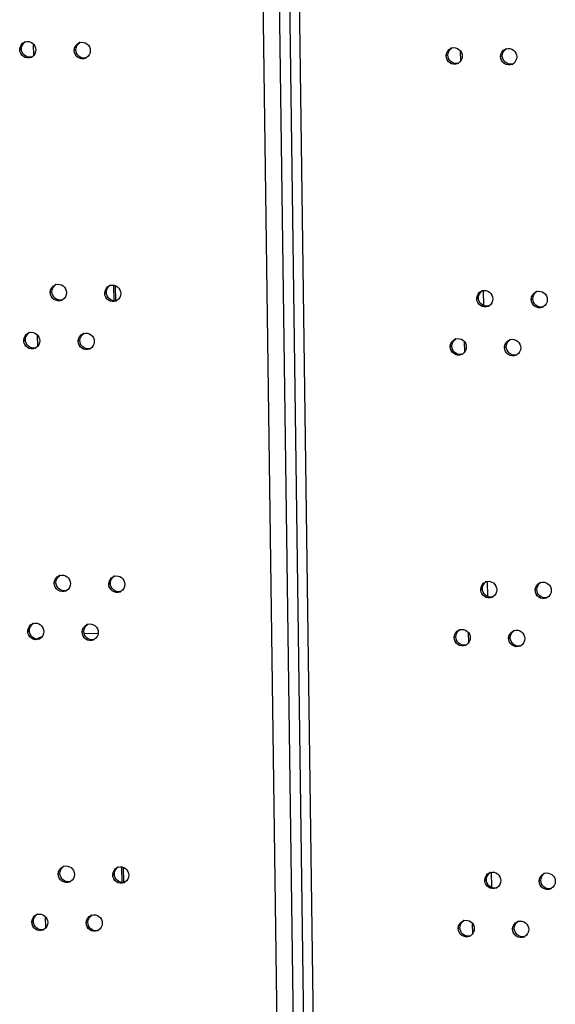
# Model space of a CAD drawing. Units: millimetres. Extents: x 0 to 420, y 0 to 297.
# Drawn here: x 149 to 151, y 267 to 271 of the extents above; entities that cross this region are included whole.
import ezdxf

# ---------------------------------------------------------------- set-up
doc = ezdxf.new("R2010")
doc.units = ezdxf.units.MM
doc.header["$LTSCALE"] = 23.1
doc.layers.get('0').update_dxf_attribs({"linetype": 'CONTINUOUS'})
doc.layers.add('02___PRT_ALL_AXES', color=7, linetype='CONTINUOUS')
doc.layers.add('ROUNDS', color=7, linetype='CONTINUOUS')

msp = doc.modelspace()

# ---------------------------------------------------------------- linework, layer by layer
at = {"color": 9, "linetype": 'CONTINUOUS'}
for p, q in [((149.646237, 276.590605), (150.29789, 229.25099)), ((149.573043, 276.578623), (150.224519, 229.251819)), ((150.388911, 229.249425), (149.737434, 276.576228)), ((148.615799, 271.109523), (148.616541, 271.055601)), ((148.633754, 269.805165), (148.634496, 269.751244)), ((148.652414, 268.449551), (148.652451, 268.446886)), ((148.669664, 267.19645), (148.670406, 267.142528))]:
    msp.add_line(p, q, dxfattribs=at)
at = {"color": 3, "linetype": 'CONTINUOUS'}
for p, q in [((149.692552, 276.592753), (150.344329, 229.244092)), ((148.975758, 270.027467), (148.976728, 269.957006)), ((149.011668, 267.418752), (149.012638, 267.34829))]:
    msp.add_line(p, q, dxfattribs=at)
at = {"color": 7, "linetype": 'CONTINUOUS'}
for p, q in [((148.983458, 270.025649), (148.984405, 269.956888)), ((148.907492, 268.46399), (148.844159, 268.464913)), ((149.019369, 267.416933), (149.020315, 267.348173))]:
    msp.add_line(p, q, dxfattribs=at)
for centre, radius, start, end in [((148.73838, 268.23519), 0.231202, 115.334022, 117.194166), ((148.73829, 268.235381), 0.230991, 113.284216, 115.334087), ((148.738187, 268.235615), 0.230735, 111.179373, 113.283906), ((148.738264, 268.235418), 0.230947, 110.990751, 111.1796)]:
    msp.add_arc(centre, radius, start, end, dxfattribs=at)
at = {"color": 3, "linetype": 'CONTINUOUS'}
for centre, radius, start, end in [((148.751079, 268.240573), 0.231165, 118.751566, 120.26769), ((148.751125, 268.240489), 0.231262, 116.701462, 118.751545)]:
    msp.add_arc(centre, radius, start, end, dxfattribs=at)
at = {"layer": '02___PRT_ALL_AXES', "color": 9, "linetype": 'CONTINUOUS'}
for p, q in [((148.554975, 271.083454), (148.562607, 271.086664)), ((148.799145, 271.079897), (148.806777, 271.083108)), ((150.468446, 271.055606), (150.476077, 271.058817)), ((150.712616, 271.05205), (150.720247, 271.055261)), ((148.692023, 269.994712), (148.699654, 269.997923)), ((148.936193, 269.991156), (148.943824, 269.994367)), ((150.605494, 269.966867), (150.613125, 269.970078)), ((150.849664, 269.963311), (150.857295, 269.966522)), ((148.572931, 269.779096), (148.580562, 269.782307)), ((148.817101, 269.775539), (148.824732, 269.77875)), ((150.486401, 269.751248), (150.494032, 269.754459)), ((150.730571, 269.747692), (150.738203, 269.750903)), ((148.709978, 268.690355), (148.717609, 268.693565)), ((148.954148, 268.686798), (148.961779, 268.690009)), ((150.623449, 268.66251), (150.63108, 268.66572)), ((150.867619, 268.658953), (150.87525, 268.662164)), ((148.590886, 268.474738), (148.598517, 268.477949)), ((148.835056, 268.471182), (148.842687, 268.474393)), ((150.504356, 268.446891), (150.511988, 268.450102)), ((150.748527, 268.443334), (150.756158, 268.446545)), ((148.727933, 267.385997), (148.735564, 267.389208)), ((148.972103, 267.38244), (148.979734, 267.385651)), ((150.641404, 267.358152), (150.649035, 267.361363)), ((150.885574, 267.354596), (150.893205, 267.357806)), ((148.608841, 267.17038), (148.616472, 267.173591)), ((148.853011, 267.166824), (148.860642, 267.170035)), ((150.522312, 267.142533), (150.529943, 267.145744)), ((150.766482, 267.138977), (150.774113, 267.142187))]:
    msp.add_line(p, q, dxfattribs=at)
at = {"layer": '02___PRT_ALL_AXES', "color": 3, "linetype": 'CONTINUOUS'}
for centre, radius, start, end in [((148.590063, 271.085719), 0.034469, 106.093387, 112.819605), ((148.834233, 271.082163), 0.034469, 106.093387, 112.819605), ((150.503534, 271.057871), 0.034469, 106.093387, 112.819605), ((150.747704, 271.054315), 0.034469, 106.093387, 112.819605), ((148.592363, 271.080217), 0.034567, 292.842464, 299.955346), ((148.836533, 271.076661), 0.034567, 292.842464, 299.955346), ((150.505834, 271.05237), 0.034567, 292.842464, 299.955346), ((150.750004, 271.048813), 0.034567, 292.842464, 299.955346), ((148.727111, 269.996978), 0.034469, 106.093387, 112.819605), ((148.971281, 269.993421), 0.034469, 106.093387, 112.819605), ((150.640581, 269.969133), 0.034469, 106.093387, 112.819605), ((150.884751, 269.965576), 0.034469, 106.093387, 112.819605), ((148.72941, 269.991476), 0.034567, 292.842464, 299.955346), ((148.97358, 269.987919), 0.034567, 292.842464, 299.955346), ((150.642881, 269.963631), 0.034567, 292.842464, 299.955346), ((150.887051, 269.960074), 0.034567, 292.842464, 299.955346), ((148.608018, 269.781361), 0.034469, 106.093387, 112.819605), ((148.852188, 269.777805), 0.034469, 106.093387, 112.819605), ((148.610318, 269.775859), 0.034567, 292.842464, 299.955346), ((150.521489, 269.753514), 0.034469, 106.093387, 112.819605), ((150.765659, 269.749957), 0.034469, 106.093387, 112.819605), ((148.854488, 269.772303), 0.034567, 292.842464, 299.955346), ((150.523789, 269.748012), 0.034567, 292.842464, 299.955346), ((150.767959, 269.744455), 0.034567, 292.842464, 299.955346), ((148.745066, 268.69262), 0.034469, 106.093387, 112.819605), ((148.989236, 268.689064), 0.034469, 106.093387, 112.819605), ((150.658537, 268.664775), 0.034469, 106.093387, 112.819605), ((150.902707, 268.661219), 0.034469, 106.093387, 112.819605), ((148.747365, 268.687118), 0.034567, 292.842464, 299.955346), ((148.991536, 268.683562), 0.034567, 292.842464, 299.955346), ((150.660836, 268.659273), 0.034567, 292.842464, 299.955346), ((150.905006, 268.655717), 0.034567, 292.842464, 299.955346), ((148.625973, 268.477003), 0.034469, 106.093387, 112.819605), ((148.870143, 268.473447), 0.034469, 106.093387, 112.819605), ((150.539444, 268.449156), 0.034469, 106.093387, 112.819605), ((150.783614, 268.4456), 0.034469, 106.093387, 112.819605), ((148.628273, 268.471502), 0.034567, 292.842464, 299.955346), ((148.872443, 268.467945), 0.034567, 292.842464, 299.955346), ((150.541744, 268.443654), 0.034567, 292.842464, 299.955346), ((150.785914, 268.440098), 0.034567, 292.842464, 299.955346), ((148.763021, 267.388262), 0.034469, 106.093387, 112.819605), ((149.007191, 267.384706), 0.034469, 106.093387, 112.819605), ((150.676492, 267.360417), 0.034469, 106.093387, 112.819605), ((150.920662, 267.356861), 0.034469, 106.093387, 112.819605), ((148.765321, 267.38276), 0.034567, 292.842464, 299.955346), ((149.009491, 267.379204), 0.034567, 292.842464, 299.955346), ((150.678791, 267.354915), 0.034567, 292.842464, 299.955346), ((150.922961, 267.351359), 0.034567, 292.842464, 299.955346), ((148.643928, 267.172646), 0.034469, 106.093387, 112.819605), ((148.888098, 267.169089), 0.034469, 106.093387, 112.819605), ((150.557399, 267.144798), 0.034469, 106.093387, 112.819605), ((150.801569, 267.141242), 0.034469, 106.093387, 112.819605), ((148.646228, 267.167144), 0.034567, 292.842464, 299.955346), ((148.890398, 267.163587), 0.034567, 292.842464, 299.955346), ((150.559699, 267.139296), 0.034567, 292.842464, 299.955346), ((150.803869, 267.13574), 0.034567, 292.842464, 299.955346)]:
    msp.add_arc(centre, radius, start, end, dxfattribs=at)
at = {"layer": '02___PRT_ALL_AXES', "color": 7, "linetype": 'CONTINUOUS'}
for centre in [(148.599908, 271.083806), (148.844078, 271.080249), (150.513379, 271.055958), (150.757549, 271.052402), (148.736956, 269.995064), (148.981126, 269.991508), (150.650427, 269.967219), (150.894597, 269.963663), (148.617864, 269.779448), (148.862034, 269.775892), (150.531334, 269.751601), (150.775504, 269.748044), (148.754911, 268.690707), (148.999081, 268.68715), (150.668382, 268.662862), (150.912552, 268.659305), (148.635819, 268.47509), (148.879989, 268.471534), (150.54929, 268.447243), (150.79346, 268.443686), (148.772866, 267.386349), (149.017036, 267.382793), (150.686337, 267.358504), (150.930507, 267.354948), (148.653774, 267.170733), (148.897944, 267.167176), (150.567245, 267.142885), (150.811415, 267.139329)]:
    msp.add_arc(centre, 0.034952, 279.543772, 286.097594, dxfattribs=at)
at = {"layer": '02___PRT_ALL_AXES', "color": 3, "linetype": 'CONTINUOUS'}
for points in [[(148.554975, 271.083454), (148.55479, 271.096911), (148.56429, 271.112268), (148.576695, 271.11749)], [(148.627501, 271.082397), (148.62767, 271.070142), (148.620243, 271.056385), (148.609623, 271.050267)], [(148.799145, 271.079897), (148.79896, 271.093355), (148.80846, 271.108712), (148.820865, 271.113934)], [(148.871671, 271.078841), (148.87184, 271.066586), (148.864413, 271.052829), (148.853793, 271.046711)], [(150.468446, 271.055606), (150.468261, 271.069064), (150.477761, 271.084421), (150.490166, 271.089643)], [(150.712616, 271.05205), (150.712431, 271.065507), (150.721931, 271.080865), (150.734336, 271.086087)], [(150.540972, 271.05455), (150.541141, 271.042295), (150.533714, 271.028538), (150.523094, 271.02242)], [(150.785142, 271.050993), (150.785311, 271.038738), (150.777884, 271.024981), (150.767264, 271.018863)], [(148.692023, 269.994712), (148.691838, 270.00817), (148.701338, 270.023527), (148.713742, 270.028749)], [(148.936193, 269.991156), (148.936008, 270.004613), (148.945508, 270.019971), (148.957912, 270.025193)], [(148.764549, 269.993656), (148.764717, 269.981401), (148.757291, 269.967644), (148.746671, 269.961526)], [(149.008719, 269.9901), (149.008887, 269.977844), (149.001461, 269.964088), (148.990841, 269.95797)], [(150.605494, 269.966867), (150.605309, 269.980325), (150.614809, 269.995682), (150.627213, 270.000904)], [(150.849664, 269.963311), (150.849479, 269.976768), (150.858979, 269.992126), (150.871383, 269.997348)], [(150.67802, 269.965811), (150.678188, 269.953556), (150.670762, 269.939799), (150.660142, 269.933681)], [(150.92219, 269.962255), (150.922358, 269.949999), (150.914932, 269.936243), (150.904312, 269.930125)], [(148.572931, 269.779096), (148.572745, 269.792553), (148.582246, 269.807911), (148.59465, 269.813133)], [(148.817101, 269.775539), (148.816915, 269.788997), (148.826416, 269.804354), (148.83882, 269.809576)], [(148.645456, 269.778039), (148.645625, 269.765784), (148.638198, 269.752027), (148.627578, 269.74591)], [(148.889626, 269.774483), (148.889795, 269.762228), (148.882369, 269.748471), (148.871748, 269.742353)], [(150.486401, 269.751248), (150.486216, 269.764706), (150.495716, 269.780063), (150.508121, 269.785285)], [(150.558927, 269.750192), (150.559096, 269.737937), (150.551669, 269.72418), (150.541049, 269.718062)], [(150.730571, 269.747692), (150.730386, 269.761149), (150.739886, 269.776507), (150.752291, 269.781729)], [(150.803097, 269.746636), (150.803266, 269.734381), (150.795839, 269.720624), (150.785219, 269.714506)], [(148.709978, 268.690355), (148.709793, 268.703812), (148.719293, 268.719169), (148.731697, 268.724391)], [(148.782504, 268.689298), (148.782673, 268.677043), (148.775246, 268.663286), (148.764626, 268.657168)], [(148.954148, 268.686798), (148.953963, 268.700256), (148.963463, 268.715613), (148.975867, 268.720835)], [(149.026674, 268.685742), (149.026843, 268.673487), (149.019416, 268.65973), (149.008796, 268.653612)], [(150.623449, 268.66251), (150.623264, 268.675967), (150.632764, 268.691324), (150.645168, 268.696546)], [(150.867619, 268.658953), (150.867434, 268.672411), (150.876934, 268.687768), (150.889338, 268.69299)], [(150.695975, 268.661453), (150.696143, 268.649198), (150.688717, 268.635441), (150.678097, 268.629323)], [(150.940145, 268.657897), (150.940313, 268.645642), (150.932887, 268.631885), (150.922267, 268.625767)], [(148.590886, 268.474738), (148.5907, 268.488196), (148.600201, 268.503553), (148.612605, 268.508775)], [(148.663411, 268.473682), (148.66358, 268.461427), (148.656154, 268.44767), (148.645533, 268.441552)], [(148.835056, 268.471182), (148.83487, 268.484639), (148.844371, 268.499997), (148.856775, 268.505219)], [(148.907581, 268.470125), (148.90775, 268.45787), (148.900324, 268.444113), (148.889703, 268.437995)], [(150.504356, 268.446891), (150.504171, 268.460348), (150.513672, 268.475705), (150.526076, 268.480927)], [(150.748527, 268.443334), (150.748341, 268.456792), (150.757842, 268.472149), (150.770246, 268.477371)], [(150.576882, 268.445834), (150.577051, 268.433579), (150.569624, 268.419822), (150.559004, 268.413704)], [(150.821052, 268.442278), (150.821221, 268.430023), (150.813794, 268.416266), (150.803174, 268.410148)], [(148.727933, 267.385997), (148.727748, 267.399454), (148.737248, 267.414812), (148.749653, 267.420034)], [(148.972103, 267.38244), (148.971918, 267.395898), (148.981418, 267.411255), (148.993823, 267.416477)], [(148.800459, 267.38494), (148.800628, 267.372685), (148.793201, 267.358928), (148.782581, 267.352811)], [(149.044629, 267.381384), (149.044798, 267.369129), (149.037371, 267.355372), (149.026751, 267.349254)], [(150.641404, 267.358152), (150.641219, 267.371609), (150.650719, 267.386967), (150.663123, 267.392189)], [(150.885574, 267.354596), (150.885389, 267.368053), (150.894889, 267.38341), (150.907293, 267.388632)], [(150.71393, 267.357096), (150.714099, 267.34484), (150.706672, 267.331084), (150.696052, 267.324966)], [(150.9581, 267.353539), (150.958269, 267.341284), (150.950842, 267.327527), (150.940222, 267.321409)], [(148.608841, 267.17038), (148.608655, 267.183838), (148.618156, 267.199195), (148.63056, 267.204417)], [(148.853011, 267.166824), (148.852826, 267.180281), (148.862326, 267.195639), (148.87473, 267.200861)], [(148.681366, 267.169324), (148.681535, 267.157069), (148.674109, 267.143312), (148.663488, 267.137194)], [(148.925537, 267.165768), (148.925705, 267.153513), (148.918279, 267.139756), (148.907659, 267.133638)], [(150.522312, 267.142533), (150.522126, 267.15599), (150.531627, 267.171348), (150.544031, 267.17657)], [(150.594837, 267.141477), (150.595006, 267.129221), (150.58758, 267.115465), (150.576959, 267.109347)], [(150.766482, 267.138977), (150.766296, 267.152434), (150.775797, 267.167791), (150.788201, 267.173013)], [(150.839007, 267.13792), (150.839176, 267.125665), (150.83175, 267.111908), (150.821129, 267.10579)]]:
    msp.add_open_spline(points, degree=3, dxfattribs=at)
at = {"layer": '02___PRT_ALL_AXES', "color": 7, "linetype": 'CONTINUOUS'}
for points in [[(148.562607, 271.086664), (148.562448, 271.098174), (148.568775, 271.11096), (148.578298, 271.117425)], [(148.806777, 271.083108), (148.806618, 271.094617), (148.812945, 271.107403), (148.822468, 271.113869)], [(150.476077, 271.058817), (150.475919, 271.070326), (150.482245, 271.083112), (150.491769, 271.089577)], [(150.720247, 271.055261), (150.720089, 271.06677), (150.726415, 271.079556), (150.735939, 271.086021)], [(148.699654, 269.997923), (148.699496, 270.009433), (148.705822, 270.022218), (148.715345, 270.028684)], [(148.943824, 269.994367), (148.943666, 270.005876), (148.949992, 270.018662), (148.959516, 270.025127)], [(150.613125, 269.970078), (150.612966, 269.981588), (150.619293, 269.994374), (150.628816, 270.000839)], [(150.857295, 269.966522), (150.857137, 269.978031), (150.863463, 269.990817), (150.872986, 269.997282)], [(148.580562, 269.782307), (148.580403, 269.793816), (148.58673, 269.806602), (148.596253, 269.813067)], [(148.824732, 269.77875), (148.824573, 269.79026), (148.8309, 269.803046), (148.840423, 269.809511)], [(150.494032, 269.754459), (150.493874, 269.765969), (150.500201, 269.778755), (150.509724, 269.78522)], [(150.738203, 269.750903), (150.738044, 269.762412), (150.744371, 269.775198), (150.753894, 269.781663)], [(148.717609, 268.693565), (148.717451, 268.705075), (148.723777, 268.717861), (148.733301, 268.724326)], [(148.961779, 268.690009), (148.961621, 268.701518), (148.967947, 268.714304), (148.977471, 268.72077)], [(150.63108, 268.66572), (150.630922, 268.67723), (150.637248, 268.690016), (150.646771, 268.696481)], [(150.87525, 268.662164), (150.875092, 268.673674), (150.881418, 268.686459), (150.890941, 268.692925)], [(148.598517, 268.477949), (148.598358, 268.489458), (148.604685, 268.502244), (148.614208, 268.508709)], [(148.842687, 268.474393), (148.842528, 268.485902), (148.848855, 268.498688), (148.858378, 268.505153)], [(150.511988, 268.450102), (150.511829, 268.461611), (150.518156, 268.474397), (150.527679, 268.480862)], [(150.756158, 268.446545), (150.755999, 268.458055), (150.762326, 268.470841), (150.771849, 268.477306)], [(148.735564, 267.389208), (148.735406, 267.400717), (148.741732, 267.413503), (148.751256, 267.419968)], [(148.979734, 267.385651), (148.979576, 267.397161), (148.985902, 267.409947), (148.995426, 267.416412)], [(150.649035, 267.361363), (150.648877, 267.372872), (150.655203, 267.385658), (150.664727, 267.392123)], [(150.893205, 267.357806), (150.893047, 267.369316), (150.899373, 267.382102), (150.908897, 267.388567)], [(148.616472, 267.173591), (148.616313, 267.185101), (148.62264, 267.197887), (148.632163, 267.204352)], [(148.860642, 267.170035), (148.860483, 267.181544), (148.86681, 267.19433), (148.876333, 267.200795)], [(150.529943, 267.145744), (150.529784, 267.157253), (150.536111, 267.170039), (150.545634, 267.176504)], [(150.774113, 267.142187), (150.773954, 267.153697), (150.780281, 267.166483), (150.789804, 267.172948)]]:
    msp.add_open_spline(points, degree=3, dxfattribs=at)
at = {"layer": '02___PRT_ALL_AXES', "color": 3, "linetype": 'CONTINUOUS'}
for points, knots in [([(148.580508, 271.118837), (148.590971, 271.121858), (148.616437, 271.116809), (148.627347, 271.093588), (148.627501, 271.082397)], [0, 0, 0, 0, 0.49317404, 1, 1, 1, 1]), ([(148.824678, 271.115281), (148.835141, 271.118302), (148.860607, 271.113253), (148.871517, 271.090031), (148.871671, 271.078841)], [0, 0, 0, 0, 0.49317404, 1, 1, 1, 1]), ([(148.605782, 271.04836), (148.595218, 271.043913), (148.567432, 271.046963), (148.555138, 271.071643), (148.554975, 271.083454)], [0, 0, 0, 0, 0.49247104, 1, 1, 1, 1]), ([(148.849952, 271.044804), (148.839388, 271.040357), (148.811602, 271.043407), (148.799308, 271.068086), (148.799145, 271.079897)], [0, 0, 0, 0, 0.49247104, 1, 1, 1, 1]), ([(150.493979, 271.09099), (150.504441, 271.09401), (150.529908, 271.088962), (150.540818, 271.06574), (150.540972, 271.05455)], [0, 0, 0, 0, 0.49317404, 1, 1, 1, 1]), ([(150.738149, 271.087434), (150.748612, 271.090454), (150.774078, 271.085405), (150.784988, 271.062184), (150.785142, 271.050993)], [0, 0, 0, 0, 0.49317404, 1, 1, 1, 1]), ([(150.519253, 271.020513), (150.508689, 271.016066), (150.480903, 271.019116), (150.468609, 271.043795), (150.468446, 271.055606)], [0, 0, 0, 0, 0.49247104, 1, 1, 1, 1]), ([(150.763423, 271.016957), (150.752859, 271.01251), (150.725073, 271.015559), (150.712779, 271.040239), (150.712616, 271.05205)], [0, 0, 0, 0, 0.49247104, 1, 1, 1, 1]), ([(148.717556, 270.030096), (148.728018, 270.033117), (148.753484, 270.028068), (148.764395, 270.004846), (148.764549, 269.993656)], [0, 0, 0, 0, 0.49317404, 1, 1, 1, 1]), ([(148.961726, 270.02654), (148.972188, 270.02956), (148.997654, 270.024511), (149.008565, 270.00129), (149.008719, 269.9901)], [0, 0, 0, 0, 0.49317404, 1, 1, 1, 1]), ([(148.742829, 269.959619), (148.732266, 269.955172), (148.70448, 269.958222), (148.692186, 269.982901), (148.692023, 269.994712)], [0, 0, 0, 0, 0.49247104, 1, 1, 1, 1]), ([(148.986999, 269.956063), (148.976436, 269.951616), (148.94865, 269.954665), (148.936356, 269.979345), (148.936193, 269.991156)], [0, 0, 0, 0, 0.49247104, 1, 1, 1, 1]), ([(150.6563, 269.931774), (150.645736, 269.927327), (150.617951, 269.930377), (150.605656, 269.955056), (150.605494, 269.966867)], [0, 0, 0, 0, 0.49247104, 1, 1, 1, 1]), ([(150.631026, 270.002251), (150.641489, 270.005272), (150.666955, 270.000223), (150.677866, 269.977001), (150.67802, 269.965811)], [0, 0, 0, 0, 0.49317404, 1, 1, 1, 1]), ([(150.875196, 269.998695), (150.885659, 270.001715), (150.911125, 269.996666), (150.922036, 269.973445), (150.92219, 269.962255)], [0, 0, 0, 0, 0.49317404, 1, 1, 1, 1]), ([(150.90047, 269.928218), (150.889907, 269.923771), (150.862121, 269.92682), (150.849826, 269.9515), (150.849664, 269.963311)], [0, 0, 0, 0, 0.49247104, 1, 1, 1, 1]), ([(148.598463, 269.81448), (148.608926, 269.8175), (148.634392, 269.812451), (148.645302, 269.78923), (148.645456, 269.778039)], [0, 0, 0, 0, 0.49317404, 1, 1, 1, 1]), ([(148.842633, 269.810923), (148.853096, 269.813944), (148.878562, 269.808895), (148.889472, 269.785673), (148.889626, 269.774483)], [0, 0, 0, 0, 0.49317404, 1, 1, 1, 1]), ([(150.511934, 269.786632), (150.522397, 269.789653), (150.547863, 269.784604), (150.558773, 269.761382), (150.558927, 269.750192)], [0, 0, 0, 0, 0.49317404, 1, 1, 1, 1]), ([(148.623737, 269.744003), (148.613173, 269.739556), (148.585387, 269.742605), (148.573093, 269.767285), (148.572931, 269.779096)], [0, 0, 0, 0, 0.49247104, 1, 1, 1, 1]), ([(148.867907, 269.740446), (148.857343, 269.735999), (148.829557, 269.739049), (148.817263, 269.763728), (148.817101, 269.775539)], [0, 0, 0, 0, 0.49247104, 1, 1, 1, 1]), ([(150.537208, 269.716155), (150.526644, 269.711708), (150.498858, 269.714758), (150.486564, 269.739437), (150.486401, 269.751248)], [0, 0, 0, 0, 0.49247104, 1, 1, 1, 1]), ([(150.781378, 269.712599), (150.770814, 269.708152), (150.743028, 269.711202), (150.730734, 269.735881), (150.730571, 269.747692)], [0, 0, 0, 0, 0.49247104, 1, 1, 1, 1]), ([(150.756104, 269.783076), (150.766567, 269.786096), (150.792033, 269.781047), (150.802943, 269.757826), (150.803097, 269.746636)], [0, 0, 0, 0, 0.49317404, 1, 1, 1, 1]), ([(148.760785, 268.655261), (148.750221, 268.650814), (148.722435, 268.653864), (148.710141, 268.678544), (148.709978, 268.690355)], [0, 0, 0, 0, 0.49247104, 1, 1, 1, 1]), ([(148.735511, 268.725738), (148.745973, 268.728759), (148.771439, 268.72371), (148.78235, 268.700489), (148.782504, 268.689298)], [0, 0, 0, 0, 0.49317404, 1, 1, 1, 1]), ([(149.004955, 268.651705), (148.994391, 268.647258), (148.966605, 268.650308), (148.954311, 268.674987), (148.954148, 268.686798)], [0, 0, 0, 0, 0.49247104, 1, 1, 1, 1]), ([(148.979681, 268.722182), (148.990143, 268.725203), (149.01561, 268.720154), (149.02652, 268.696932), (149.026674, 268.685742)], [0, 0, 0, 0, 0.49317404, 1, 1, 1, 1]), ([(150.648982, 268.697893), (150.659444, 268.700914), (150.68491, 268.695865), (150.695821, 268.672644), (150.695975, 268.661453)], [0, 0, 0, 0, 0.49317404, 1, 1, 1, 1]), ([(150.893152, 268.694337), (150.903614, 268.697358), (150.92908, 268.692309), (150.939991, 268.669087), (150.940145, 268.657897)], [0, 0, 0, 0, 0.49317404, 1, 1, 1, 1]), ([(150.674255, 268.627417), (150.663692, 268.622969), (150.635906, 268.626019), (150.623612, 268.650699), (150.623449, 268.66251)], [0, 0, 0, 0, 0.49247104, 1, 1, 1, 1]), ([(150.918425, 268.62386), (150.907862, 268.619413), (150.880076, 268.622463), (150.867782, 268.647142), (150.867619, 268.658953)], [0, 0, 0, 0, 0.49247104, 1, 1, 1, 1]), ([(148.616418, 268.510122), (148.626881, 268.513142), (148.652347, 268.508094), (148.663257, 268.484872), (148.663411, 268.473682)], [0, 0, 0, 0, 0.49317404, 1, 1, 1, 1]), ([(148.860588, 268.506566), (148.871051, 268.509586), (148.896517, 268.504537), (148.907427, 268.481316), (148.907581, 268.470125)], [0, 0, 0, 0, 0.49317404, 1, 1, 1, 1]), ([(148.641692, 268.439645), (148.631128, 268.435198), (148.603342, 268.438248), (148.591048, 268.462927), (148.590886, 268.474738)], [0, 0, 0, 0, 0.49247104, 1, 1, 1, 1]), ([(148.885862, 268.436089), (148.875298, 268.431642), (148.847512, 268.434691), (148.835218, 268.459371), (148.835056, 268.471182)], [0, 0, 0, 0, 0.49247104, 1, 1, 1, 1]), ([(150.529889, 268.482275), (150.540352, 268.485295), (150.565818, 268.480246), (150.576728, 268.457025), (150.576882, 268.445834)], [0, 0, 0, 0, 0.49317404, 1, 1, 1, 1]), ([(150.774059, 268.478718), (150.784522, 268.481739), (150.809988, 268.47669), (150.820898, 268.453468), (150.821052, 268.442278)], [0, 0, 0, 0, 0.49317404, 1, 1, 1, 1]), ([(150.555163, 268.411798), (150.544599, 268.40735), (150.516813, 268.4104), (150.504519, 268.43508), (150.504356, 268.446891)], [0, 0, 0, 0, 0.49247104, 1, 1, 1, 1]), ([(150.799333, 268.408241), (150.788769, 268.403794), (150.760983, 268.406844), (150.748689, 268.431523), (150.748527, 268.443334)], [0, 0, 0, 0, 0.49247104, 1, 1, 1, 1]), ([(148.753466, 267.421381), (148.763928, 267.424401), (148.789395, 267.419352), (148.800305, 267.396131), (148.800459, 267.38494)], [0, 0, 0, 0, 0.49317404, 1, 1, 1, 1]), ([(148.997636, 267.417824), (149.008098, 267.420845), (149.033565, 267.415796), (149.044475, 267.392574), (149.044629, 267.381384)], [0, 0, 0, 0, 0.49317404, 1, 1, 1, 1]), ([(148.77874, 267.350904), (148.768176, 267.346457), (148.74039, 267.349506), (148.728096, 267.374186), (148.727933, 267.385997)], [0, 0, 0, 0, 0.49247104, 1, 1, 1, 1]), ([(149.02291, 267.347347), (149.012346, 267.3429), (148.98456, 267.34595), (148.972266, 267.370629), (148.972103, 267.38244)], [0, 0, 0, 0, 0.49247104, 1, 1, 1, 1]), ([(150.666937, 267.393536), (150.677399, 267.396556), (150.702865, 267.391507), (150.713776, 267.368286), (150.71393, 267.357096)], [0, 0, 0, 0, 0.49317404, 1, 1, 1, 1]), ([(150.911107, 267.389979), (150.921569, 267.393), (150.947035, 267.387951), (150.957946, 267.36473), (150.9581, 267.353539)], [0, 0, 0, 0, 0.49317404, 1, 1, 1, 1]), ([(150.69221, 267.323059), (150.681647, 267.318612), (150.653861, 267.321661), (150.641567, 267.346341), (150.641404, 267.358152)], [0, 0, 0, 0, 0.49247104, 1, 1, 1, 1]), ([(150.936381, 267.319502), (150.925817, 267.315055), (150.898031, 267.318105), (150.885737, 267.342785), (150.885574, 267.354596)], [0, 0, 0, 0, 0.49247104, 1, 1, 1, 1]), ([(148.634373, 267.205764), (148.644836, 267.208785), (148.670302, 267.203736), (148.681212, 267.180514), (148.681366, 267.169324)], [0, 0, 0, 0, 0.49317404, 1, 1, 1, 1]), ([(148.878543, 267.202208), (148.889006, 267.205228), (148.914472, 267.200179), (148.925382, 267.176958), (148.925537, 267.165768)], [0, 0, 0, 0, 0.49317404, 1, 1, 1, 1]), ([(148.659647, 267.135287), (148.649083, 267.13084), (148.621297, 267.13389), (148.609003, 267.158569), (148.608841, 267.17038)], [0, 0, 0, 0, 0.49247104, 1, 1, 1, 1]), ([(148.903817, 267.131731), (148.893253, 267.127284), (148.865467, 267.130333), (148.853173, 267.155013), (148.853011, 267.166824)], [0, 0, 0, 0, 0.49247104, 1, 1, 1, 1]), ([(150.573118, 267.10744), (150.562554, 267.102993), (150.534768, 267.106042), (150.522474, 267.130722), (150.522312, 267.142533)], [0, 0, 0, 0, 0.49247104, 1, 1, 1, 1]), ([(150.547844, 267.177917), (150.558307, 267.180937), (150.583773, 267.175888), (150.594683, 267.152667), (150.594837, 267.141477)], [0, 0, 0, 0, 0.49317404, 1, 1, 1, 1]), ([(150.792014, 267.17436), (150.802477, 267.177381), (150.827943, 267.172332), (150.838853, 267.149111), (150.839007, 267.13792)], [0, 0, 0, 0, 0.49317404, 1, 1, 1, 1]), ([(150.817288, 267.103884), (150.806724, 267.099436), (150.778938, 267.102486), (150.766644, 267.127166), (150.766482, 267.138977)], [0, 0, 0, 0, 0.49247104, 1, 1, 1, 1])]:
    msp.add_open_spline(points, degree=3, knots=knots, dxfattribs=at)
at = {"layer": '02___PRT_ALL_AXES', "color": 7, "linetype": 'CONTINUOUS'}
for points in [[(148.605703, 271.049338), (148.595531, 271.047626), (148.572392, 271.054299), (148.562752, 271.076096), (148.562607, 271.086664)], [(148.849874, 271.045781), (148.839701, 271.04407), (148.816562, 271.050743), (148.806922, 271.07254), (148.806777, 271.083108)], [(150.519174, 271.02149), (150.509001, 271.019779), (150.485863, 271.026452), (150.476223, 271.048249), (150.476077, 271.058817)], [(150.763344, 271.017934), (150.753171, 271.016223), (150.730033, 271.022896), (150.720393, 271.044692), (150.720247, 271.055261)], [(148.742751, 269.960596), (148.732578, 269.958885), (148.70944, 269.965558), (148.6998, 269.987355), (148.699654, 269.997923)], [(148.986921, 269.95704), (148.976748, 269.955329), (148.95361, 269.962002), (148.94397, 269.983798), (148.943824, 269.994367)], [(150.656222, 269.932751), (150.646049, 269.93104), (150.622911, 269.937713), (150.61327, 269.95951), (150.613125, 269.970078)], [(150.900392, 269.929195), (150.890219, 269.927484), (150.867081, 269.934157), (150.85744, 269.955953), (150.857295, 269.966522)], [(148.623659, 269.74498), (148.613486, 269.743269), (148.590348, 269.749942), (148.580707, 269.771738), (148.580562, 269.782307)], [(148.867829, 269.741424), (148.857656, 269.739712), (148.834518, 269.746385), (148.824877, 269.768182), (148.824732, 269.77875)], [(150.537129, 269.717132), (150.526957, 269.715421), (150.503818, 269.722094), (150.494178, 269.743891), (150.494032, 269.754459)], [(150.781299, 269.713576), (150.771127, 269.711865), (150.747988, 269.718538), (150.738348, 269.740334), (150.738203, 269.750903)], [(148.760706, 268.656239), (148.750533, 268.654527), (148.727395, 268.6612), (148.717755, 268.682997), (148.717609, 268.693565)], [(149.004876, 268.652682), (148.994703, 268.650971), (148.971565, 268.657644), (148.961925, 268.679441), (148.961779, 268.690009)], [(150.674177, 268.628394), (150.664004, 268.626683), (150.640866, 268.633355), (150.631226, 268.655152), (150.63108, 268.66572)], [(150.918347, 268.624837), (150.908174, 268.623126), (150.885036, 268.629799), (150.875396, 268.651596), (150.87525, 268.662164)], [(148.641614, 268.440622), (148.631441, 268.438911), (148.608303, 268.445584), (148.598662, 268.467381), (148.598517, 268.477949)], [(148.885784, 268.437066), (148.875611, 268.435355), (148.852473, 268.442028), (148.842832, 268.463824), (148.842687, 268.474393)], [(150.555085, 268.412775), (150.544912, 268.411064), (150.521774, 268.417736), (150.512133, 268.439533), (150.511988, 268.450102)], [(150.799255, 268.409218), (150.789082, 268.407507), (150.765944, 268.41418), (150.756303, 268.435977), (150.756158, 268.446545)], [(148.778661, 267.351881), (148.768488, 267.35017), (148.74535, 267.356843), (148.73571, 267.378639), (148.735564, 267.389208)], [(149.022831, 267.348325), (149.012658, 267.346613), (148.98952, 267.353286), (148.97988, 267.375083), (148.979734, 267.385651)], [(150.692132, 267.324036), (150.681959, 267.322325), (150.658821, 267.328998), (150.649181, 267.350794), (150.649035, 267.361363)], [(150.936302, 267.32048), (150.926129, 267.318768), (150.902991, 267.325441), (150.893351, 267.347238), (150.893205, 267.357806)], [(148.659569, 267.136264), (148.649396, 267.134553), (148.626258, 267.141226), (148.616617, 267.163023), (148.616472, 267.173591)], [(148.903739, 267.132708), (148.893566, 267.130997), (148.870428, 267.13767), (148.860787, 267.159466), (148.860642, 267.170035)], [(150.57304, 267.108417), (150.562867, 267.106706), (150.539729, 267.113379), (150.530088, 267.135175), (150.529943, 267.145744)], [(150.81721, 267.104861), (150.807037, 267.10315), (150.783899, 267.109822), (150.774258, 267.131619), (150.774113, 267.142187)]]:
    msp.add_open_spline(points, degree=3, knots=[0, 0, 0, 0, 0.49392794, 1, 1, 1, 1], dxfattribs=at)
at = {"layer": 'ROUNDS', "color": 7, "linetype": 'CONTINUOUS'}
for p, q in [((150.531596, 271.079063), (150.532267, 271.0303)), ((150.636895, 269.934613), (150.635938, 270.00413)), ((150.549551, 269.774705), (150.550222, 269.725942)), ((150.65485, 268.630255), (150.653893, 268.699772)), ((150.567506, 268.470347), (150.568178, 268.421585)), ((150.672805, 267.325897), (150.671848, 267.395415)), ((150.585461, 267.16599), (150.586133, 267.117227))]:
    msp.add_line(p, q, dxfattribs=at)

doc.saveas('drawing.dxf')
